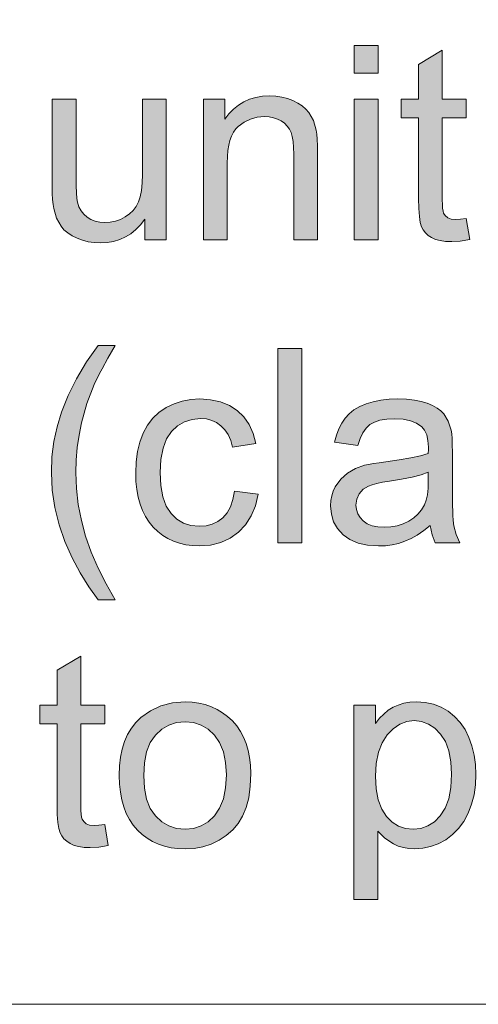
# Model space of a CAD drawing. Extents: x -22572 to 15972, y -6227 to 22216.
# Drawn here: x -13757 to -13454, y 15802 to 16452 of the extents above; entities that cross this region are included whole.
import ezdxf

# ---------------------------------------------------------------- set-up
doc = ezdxf.new("R2010")
doc.units = 0
doc.header["$LTSCALE"] = 25
doc.layers.get('0').update_dxf_attribs({"lineweight": 0})

msp = doc.modelspace()

# ---------------------------------------------------------------- hatches: boundary and pattern name
at = {"linetype": 'Continuous'}
h = msp.add_hatch(color=7, dxfattribs=at)
h.paths.add_polyline_path([(-13536.39, 16416.81), (-13536.39, 16434.9), (-13520.65, 16434.9), (-13520.65, 16416.81)])
h.paths.add_polyline_path([(-13536.39, 16306.76), (-13536.39, 16399.59), (-13520.65, 16399.59), (-13520.65, 16306.76)])
for points in [[(-13462.33, 16320.83), (-13460.04, 16306.9), (-13466.32, 16305.86), (-13471.95, 16305.53), (-13475.99, 16305.69), (-13479.54, 16306.19), (-13482.65, 16307), (-13485.22, 16308.21), (-13487.41, 16309.68), (-13489.26, 16311.38), (-13490.74, 16313.23), (-13491.89, 16315.36), (-13492.71, 16318.15), (-13493.31, 16322.19), (-13493.69, 16327.44), (-13493.8, 16333.94), (-13493.8, 16387.31), (-13505.33, 16387.31), (-13505.33, 16399.54), (-13493.8, 16399.54), (-13493.8, 16422.54), (-13478.18, 16431.99), (-13478.18, 16399.54), (-13462.33, 16399.54), (-13462.33, 16387.31), (-13478.18, 16387.31), (-13478.18, 16333.06), (-13478.12, 16330), (-13477.96, 16327.54), (-13477.68, 16325.63), (-13477.3, 16324.38), (-13476.21, 16322.68), (-13474.62, 16321.32), (-13472.33, 16320.44), (-13469.22, 16320.22), (-13466.16, 16320.33)], [(-13674.73, 16306.73), (-13674.73, 16320.39), (-13677.57, 16316.67), (-13680.63, 16313.51), (-13683.96, 16310.77), (-13687.51, 16308.59), (-13691.33, 16306.84), (-13695.37, 16305.64), (-13699.64, 16304.87), (-13704.17, 16304.66), (-13708.21, 16304.87), (-13712.09, 16305.42), (-13715.86, 16306.4), (-13719.52, 16307.77), (-13722.85, 16309.46), (-13725.69, 16311.32), (-13728.15, 16313.4), (-13730.12, 16315.69), (-13733.01, 16320.99), (-13734.93, 16327.38), (-13735.36, 16330), (-13735.64, 16333.34), (-13735.85, 16337.38), (-13735.91, 16342.08), (-13735.91, 16399.54), (-13720.18, 16399.54), (-13720.18, 16348.08), (-13720.12, 16342.4), (-13719.9, 16337.76), (-13719.63, 16334.1), (-13719.19, 16331.48), (-13718.26, 16328.53), (-13716.9, 16325.91), (-13715.1, 16323.67), (-13712.91, 16321.7), (-13710.34, 16320.17), (-13707.56, 16319.08), (-13704.44, 16318.42), (-13701.06, 16318.2), (-13697.56, 16318.42), (-13694.17, 16319.08), (-13690.9, 16320.22), (-13687.73, 16321.81), (-13684.89, 16323.78), (-13682.43, 16326.07), (-13680.52, 16328.75), (-13678.99, 16331.7), (-13677.84, 16335.19), (-13677.02, 16339.34), (-13676.53, 16344.26), (-13676.36, 16349.83), (-13676.36, 16399.54), (-13660.63, 16399.54), (-13660.63, 16306.73)], [(-13635.99, 16306.73), (-13635.99, 16399.54), (-13621.85, 16399.54), (-13621.85, 16386.38), (-13619.17, 16389.93), (-13616.16, 16393.04), (-13612.89, 16395.67), (-13609.34, 16397.85), (-13605.51, 16399.49), (-13601.42, 16400.69), (-13596.99, 16401.46), (-13592.29, 16401.67), (-13588.2, 16401.46), (-13584.26, 16400.91), (-13580.49, 16399.93), (-13576.89, 16398.62), (-13573.61, 16397.03), (-13570.71, 16395.17), (-13568.31, 16393.04), (-13566.34, 16390.75), (-13563.34, 16385.4), (-13561.43, 16379.11), (-13561.05, 16376.55), (-13560.77, 16373.1), (-13560.61, 16368.84), (-13560.55, 16363.82), (-13560.55, 16306.73), (-13576.29, 16306.73), (-13576.29, 16363.22), (-13576.4, 16367.7), (-13576.78, 16371.63), (-13577.32, 16374.91), (-13578.14, 16377.58), (-13579.24, 16379.82), (-13580.66, 16381.84), (-13582.46, 16383.65), (-13584.64, 16385.18), (-13587.1, 16386.43), (-13589.73, 16387.31), (-13592.57, 16387.85), (-13595.62, 16388.02), (-13600.49, 16387.64), (-13604.97, 16386.43), (-13609.17, 16384.41), (-13613, 16381.63), (-13614.69, 16379.88), (-13616.16, 16377.75), (-13617.42, 16375.23), (-13618.46, 16372.39), (-13619.22, 16369.17), (-13619.82, 16365.62), (-13620.15, 16361.69), (-13620.26, 16357.43), (-13620.26, 16306.73)], [(-13705.48, 16069.09), (-13711.76, 16077.67), (-13717.5, 16086.9), (-13722.74, 16096.84), (-13727.5, 16107.5), (-13731.43, 16118.64), (-13734.27, 16129.95), (-13735.96, 16141.47), (-13736.51, 16153.17), (-13736.07, 16163.44), (-13734.82, 16173.54), (-13732.74, 16183.37), (-13729.79, 16192.99), (-13725.31, 16204.02), (-13719.79, 16215.06), (-13713.18, 16226.09), (-13705.48, 16237.07), (-13694.23, 16237.07), (-13699.09, 16228.61), (-13703.02, 16221.45), (-13704.66, 16218.39), (-13706.03, 16215.66), (-13707.23, 16213.2), (-13708.21, 16211.13), (-13712.97, 16198.78), (-13716.57, 16185.94), (-13718.21, 16177.75), (-13719.41, 16169.55), (-13720.12, 16161.3), (-13720.34, 16153.06), (-13719.96, 16142.57), (-13718.7, 16132.02), (-13716.68, 16121.54), (-13713.84, 16111.05), (-13710.12, 16100.56), (-13705.64, 16090.07), (-13700.35, 16079.58), (-13694.23, 16069.09)], [(-13586.82, 16106.76), (-13586.82, 16234.9), (-13571.09, 16234.9), (-13571.09, 16106.76)], [(-13615.4, 16140.76), (-13599.89, 16138.74), (-13601.63, 16131.15), (-13604.42, 16124.49), (-13608.13, 16118.64), (-13612.89, 16113.67), (-13618.4, 16109.74), (-13624.52, 16106.9), (-13631.24, 16105.2), (-13638.56, 16104.66), (-13643.21, 16104.87), (-13647.63, 16105.42), (-13651.78, 16106.4), (-13655.72, 16107.77), (-13659.43, 16109.52), (-13662.93, 16111.65), (-13666.15, 16114.22), (-13669.15, 16117.11), (-13671.89, 16120.39), (-13674.23, 16123.99), (-13676.2, 16127.98), (-13677.84, 16132.24), (-13679.1, 16136.89), (-13680.02, 16141.86), (-13680.57, 16147.16), (-13680.73, 16152.78), (-13680.41, 16160.1), (-13679.48, 16166.88), (-13677.95, 16173.21), (-13675.76, 16179.11), (-13672.92, 16184.41), (-13669.48, 16188.95), (-13665.38, 16192.82), (-13660.63, 16195.99), (-13655.39, 16198.45), (-13649.98, 16200.25), (-13644.3, 16201.29), (-13638.45, 16201.67), (-13631.24, 16201.18), (-13624.69, 16199.76), (-13618.84, 16197.36), (-13613.71, 16194.03), (-13609.34, 16189.77), (-13605.84, 16184.74), (-13603.22, 16178.95), (-13601.42, 16172.28), (-13616.71, 16169.94), (-13617.97, 16174.31), (-13619.72, 16178.13), (-13621.85, 16181.35), (-13624.41, 16183.98), (-13627.36, 16186.05), (-13630.53, 16187.53), (-13634.08, 16188.45), (-13637.85, 16188.73), (-13643.53, 16188.18), (-13648.61, 16186.6), (-13653.15, 16183.92), (-13657.14, 16180.21), (-13660.41, 16175.34), (-13662.71, 16169.17), (-13664.13, 16161.8), (-13664.56, 16153.22), (-13664.13, 16144.53), (-13662.76, 16137.1), (-13660.58, 16130.93), (-13657.41, 16126.07), (-13653.58, 16122.36), (-13649.16, 16119.68), (-13644.24, 16118.09), (-13638.73, 16117.6), (-13634.3, 16117.93), (-13630.2, 16118.97), (-13626.54, 16120.77), (-13623.27, 16123.23), (-13620.43, 16126.45), (-13618.19, 16130.44), (-13616.49, 16135.25)], [(-13701.22, 15920.83), (-13698.93, 15906.9), (-13705.21, 15905.86), (-13710.83, 15905.53), (-13714.88, 15905.69), (-13718.43, 15906.19), (-13721.49, 15907), (-13724.11, 15908.21), (-13726.29, 15909.68), (-13728.15, 15911.38), (-13729.63, 15913.23), (-13730.77, 15915.36), (-13731.59, 15918.15), (-13732.19, 15922.19), (-13732.58, 15927.44), (-13732.69, 15933.94), (-13732.69, 15987.31), (-13744.21, 15987.31), (-13744.21, 15999.54), (-13732.69, 15999.54), (-13732.69, 16022.54), (-13717.01, 16031.99), (-13717.01, 15999.54), (-13701.22, 15999.54), (-13701.22, 15987.31), (-13717.01, 15987.31), (-13717.01, 15933.06), (-13716.95, 15930), (-13716.79, 15927.54), (-13716.57, 15925.63), (-13716.19, 15924.38), (-13715.1, 15922.68), (-13713.51, 15921.32), (-13711.22, 15920.44), (-13708.1, 15920.22), (-13705.04, 15920.33)]]:
    msp.add_hatch(color=7, dxfattribs=at).paths.add_polyline_path(points)
h = msp.add_hatch(color=7, dxfattribs=at)
h.paths.add_polyline_path([(-13486.1, 16118.2), (-13490.41, 16114.76), (-13494.67, 16111.87), (-13498.82, 16109.52), (-13502.92, 16107.72), (-13507.07, 16106.35), (-13511.33, 16105.42), (-13515.76, 16104.82), (-13520.29, 16104.66), (-13527.5, 16105.09), (-13533.79, 16106.51), (-13539.25, 16108.81), (-13543.78, 16112.09), (-13547.39, 16116.13), (-13549.96, 16120.61), (-13551.49, 16125.63), (-13552.03, 16131.2), (-13551.81, 16134.54), (-13551.27, 16137.71), (-13550.28, 16140.76), (-13548.92, 16143.66), (-13545.31, 16148.74), (-13540.78, 16152.73), (-13535.43, 16155.68), (-13529.47, 16157.86), (-13526.85, 16158.46), (-13523.63, 16159.07), (-13519.86, 16159.61), (-13515.49, 16160.21), (-13506.58, 16161.41), (-13498.93, 16162.73), (-13492.54, 16164.15), (-13487.41, 16165.67), (-13487.35, 16168.3), (-13487.35, 16169.77), (-13487.63, 16174.2), (-13488.45, 16177.97), (-13489.87, 16180.97), (-13491.78, 16183.32), (-13495.16, 16185.67), (-13499.26, 16187.31), (-13504.12, 16188.29), (-13509.7, 16188.62), (-13514.89, 16188.4), (-13519.36, 16187.64), (-13523.08, 16186.43), (-13526.08, 16184.74), (-13528.54, 16182.45), (-13530.67, 16179.39), (-13532.48, 16175.56), (-13533.9, 16170.97), (-13549.3, 16173.1), (-13548.04, 16177.8), (-13546.51, 16182.01), (-13544.6, 16185.72), (-13542.42, 16189), (-13539.74, 16191.9), (-13536.52, 16194.41), (-13532.75, 16196.59), (-13528.49, 16198.4), (-13523.79, 16199.82), (-13518.71, 16200.86), (-13513.25, 16201.46), (-13507.46, 16201.67), (-13501.77, 16201.51), (-13496.64, 16200.96), (-13492.11, 16200.09), (-13488.12, 16198.83), (-13484.62, 16197.36), (-13481.67, 16195.67), (-13479.21, 16193.86), (-13477.19, 16191.84), (-13474.19, 16187.03), (-13472.28, 16181.13), (-13471.95, 16178.73), (-13471.73, 16175.51), (-13471.57, 16171.47), (-13471.51, 16166.6), (-13471.51, 16145.63), (-13471.51, 16140.38), (-13471.46, 16135.68), (-13471.35, 16131.42), (-13471.24, 16127.71), (-13471.13, 16124.49), (-13470.96, 16121.81), (-13470.75, 16119.57), (-13470.53, 16117.88), (-13469, 16112.19), (-13466.54, 16106.73), (-13482.98, 16106.73), (-13484.95, 16112.03)])
h.paths.add_polyline_path([(-13487.41, 16153.33), (-13492.21, 16151.64), (-13498.11, 16150.11), (-13505.11, 16148.69), (-13513.14, 16147.37), (-13517.62, 16146.66), (-13521.39, 16145.9), (-13524.5, 16145.08), (-13526.85, 16144.21), (-13530.4, 16142.08), (-13533.02, 16139.13), (-13534.66, 16135.58), (-13535.21, 16131.64), (-13534.93, 16128.64), (-13534, 16125.85), (-13532.53, 16123.39), (-13530.45, 16121.15), (-13527.78, 16119.3), (-13524.61, 16117.99), (-13520.84, 16117.22), (-13516.52, 16116.95), (-13512.1, 16117.22), (-13507.95, 16117.93), (-13504.01, 16119.19), (-13500.35, 16120.93), (-13497.08, 16123.12), (-13494.24, 16125.63), (-13491.83, 16128.53), (-13489.97, 16131.81), (-13488.88, 16134.81), (-13488.06, 16138.42), (-13487.57, 16142.68), (-13487.41, 16147.54)])
h = msp.add_hatch(color=7, dxfattribs=at)
h.paths.add_polyline_path([(-13691.66, 15953.17), (-13691.44, 15959.39), (-13690.79, 15965.18), (-13689.64, 15970.59), (-13688.11, 15975.56), (-13686.09, 15980.15), (-13683.63, 15984.3), (-13680.73, 15988.02), (-13677.35, 15991.35), (-13671.01, 15995.88), (-13664.07, 15999.11), (-13656.43, 16001.02), (-13648.18, 16001.67), (-13643.48, 16001.46), (-13639.05, 16000.91), (-13634.79, 15999.93), (-13630.75, 15998.51), (-13626.98, 15996.76), (-13623.38, 15994.57), (-13620.04, 15992.06), (-13616.87, 15989.11), (-13614.03, 15985.83), (-13611.52, 15982.23), (-13609.45, 15978.35), (-13607.75, 15974.2), (-13606.39, 15969.72), (-13605.46, 15964.91), (-13604.86, 15959.83), (-13604.69, 15954.48), (-13605.02, 15946.01), (-13606.06, 15938.47), (-13607.75, 15931.92), (-13610.1, 15926.29), (-13613.11, 15921.43), (-13616.66, 15917.17), (-13620.92, 15913.45), (-13625.72, 15910.34), (-13630.97, 15907.82), (-13636.43, 15906.08), (-13642.17, 15904.98), (-13648.18, 15904.66), (-13652.93, 15904.87), (-13657.41, 15905.42), (-13661.72, 15906.4), (-13665.77, 15907.77), (-13669.59, 15909.52), (-13673.2, 15911.65), (-13676.53, 15914.22), (-13679.64, 15917.11), (-13682.48, 15920.44), (-13684.89, 15924.05), (-13686.96, 15928.04), (-13688.66, 15932.41), (-13689.97, 15937.05), (-13690.9, 15942.08), (-13691.5, 15947.48)])
h.paths.add_polyline_path([(-13675.49, 15953.17), (-13675, 15944.81), (-13673.58, 15937.54), (-13671.12, 15931.42), (-13667.73, 15926.45), (-13663.58, 15922.57), (-13658.94, 15919.79), (-13653.8, 15918.15), (-13648.18, 15917.6), (-13642.55, 15918.15), (-13637.41, 15919.79), (-13632.83, 15922.57), (-13628.67, 15926.51), (-13625.29, 15931.53), (-13622.83, 15937.71), (-13621.35, 15945.08), (-13620.86, 15953.66), (-13621.35, 15961.74), (-13622.83, 15968.79), (-13625.29, 15974.8), (-13628.73, 15979.77), (-13632.88, 15983.65), (-13637.47, 15986.38), (-13642.6, 15988.07), (-13648.18, 15988.62), (-13653.8, 15988.07), (-13658.94, 15986.43), (-13663.58, 15983.65), (-13667.73, 15979.82), (-13671.12, 15974.85), (-13673.58, 15968.73), (-13675, 15961.52)])
h = msp.add_hatch(color=7, dxfattribs=at)
h.paths.add_polyline_path([(-13536.52, 15871.17), (-13536.52, 15999.54), (-13522.21, 15999.54), (-13522.21, 15987.53), (-13519.58, 15990.86), (-13516.8, 15993.7), (-13513.85, 15996.16), (-13510.73, 15998.12), (-13507.35, 15999.65), (-13503.69, 16000.8), (-13499.64, 16001.46), (-13495.27, 16001.67), (-13489.48, 16001.29), (-13484.08, 16000.15), (-13478.99, 15998.23), (-13474.3, 15995.56), (-13470.04, 15992.17), (-13466.32, 15988.18), (-13463.15, 15983.54), (-13460.59, 15978.29), (-13458.56, 15972.61), (-13457.09, 15966.6), (-13456.22, 15960.38), (-13455.94, 15953.88), (-13456.27, 15946.94), (-13457.2, 15940.33), (-13458.84, 15934.1), (-13461.08, 15928.2), (-13463.92, 15922.85), (-13467.36, 15918.15), (-13471.35, 15914.11), (-13475.94, 15910.72), (-13480.85, 15908.04), (-13485.93, 15906.19), (-13491.12, 15905.04), (-13496.42, 15904.66), (-13500.24, 15904.87), (-13503.85, 15905.48), (-13507.29, 15906.51), (-13510.51, 15907.93), (-13516.2, 15911.7), (-13520.78, 15916.35), (-13520.78, 15871.17)])
h.paths.add_polyline_path([(-13522.31, 15952.62), (-13521.88, 15944.26), (-13520.46, 15937.05), (-13518.22, 15930.99), (-13515.05, 15926.12), (-13511.23, 15922.41), (-13507.02, 15919.73), (-13502.43, 15918.09), (-13497.46, 15917.6), (-13492.43, 15918.15), (-13487.74, 15919.79), (-13483.42, 15922.57), (-13479.49, 15926.45), (-13476.21, 15931.48), (-13473.91, 15937.76), (-13472.49, 15945.24), (-13472.06, 15953.93), (-13472.49, 15962.23), (-13473.86, 15969.44), (-13476.15, 15975.51), (-13479.32, 15980.48), (-13483.15, 15984.36), (-13487.35, 15987.09), (-13491.89, 15988.78), (-13496.75, 15989.33), (-13501.67, 15988.73), (-13506.25, 15986.98), (-13510.57, 15984.03), (-13514.56, 15979.93), (-13517.94, 15974.69), (-13520.35, 15968.41), (-13521.82, 15961.03)])

# ---------------------------------------------------------------- linework, layer by layer
at = {"color": 7, "linetype": 'Continuous', "lineweight": 0, "elevation": -8163.71, "flags": 128}
msp.add_lwpolyline([(-13804.67, 16482.81), (-10677.31, 16482.81), (-10677.31, 15802.08), (-13804.67, 15802.08)], close=True, dxfattribs=at)
at = {"color": 7, "linetype": 'Continuous', "elevation": -8163.71, "flags": 128}
for points in [[(-13536.39, 16416.81), (-13536.39, 16416.81), (-13536.39, 16434.9), (-13520.65, 16434.9), (-13520.65, 16416.81)], [(-13462.33, 16320.83), (-13462.33, 16320.83), (-13460.04, 16306.9), (-13466.32, 16305.86), (-13471.95, 16305.53), (-13475.99, 16305.69), (-13479.54, 16306.19), (-13482.65, 16307), (-13485.22, 16308.21), (-13487.41, 16309.68), (-13489.26, 16311.38), (-13490.74, 16313.23), (-13491.89, 16315.36), (-13492.71, 16318.15), (-13493.31, 16322.19), (-13493.69, 16327.44), (-13493.8, 16333.94), (-13493.8, 16387.31), (-13505.33, 16387.31), (-13505.33, 16399.54), (-13493.8, 16399.54), (-13493.8, 16422.54), (-13478.18, 16431.99), (-13478.18, 16399.54), (-13462.33, 16399.54), (-13462.33, 16387.31), (-13478.18, 16387.31), (-13478.18, 16333.06), (-13478.12, 16330), (-13477.96, 16327.54), (-13477.68, 16325.63), (-13477.3, 16324.38), (-13476.21, 16322.68), (-13474.62, 16321.32), (-13472.33, 16320.44), (-13469.22, 16320.22), (-13466.16, 16320.33), (-13462.33, 16320.83)], [(-13674.73, 16306.73), (-13674.73, 16306.73), (-13674.73, 16320.39), (-13677.57, 16316.67), (-13680.63, 16313.51), (-13683.96, 16310.77), (-13687.51, 16308.59), (-13691.33, 16306.84), (-13695.37, 16305.64), (-13699.64, 16304.87), (-13704.17, 16304.66), (-13708.21, 16304.87), (-13712.09, 16305.42), (-13715.86, 16306.4), (-13719.52, 16307.77), (-13722.85, 16309.46), (-13725.69, 16311.32), (-13728.15, 16313.4), (-13730.12, 16315.69), (-13733.01, 16320.99), (-13734.93, 16327.38), (-13735.36, 16330), (-13735.64, 16333.34), (-13735.85, 16337.38), (-13735.91, 16342.08), (-13735.91, 16399.54), (-13720.18, 16399.54), (-13720.18, 16348.08), (-13720.12, 16342.4), (-13719.9, 16337.76), (-13719.63, 16334.1), (-13719.19, 16331.48), (-13718.26, 16328.53), (-13716.9, 16325.91), (-13715.1, 16323.67), (-13712.91, 16321.7), (-13710.34, 16320.17), (-13707.56, 16319.08), (-13704.44, 16318.42), (-13701.06, 16318.2), (-13697.56, 16318.42), (-13694.17, 16319.08), (-13690.9, 16320.22), (-13687.73, 16321.81), (-13684.89, 16323.78), (-13682.43, 16326.07), (-13680.52, 16328.75), (-13678.99, 16331.7), (-13677.84, 16335.19), (-13677.02, 16339.34), (-13676.53, 16344.26), (-13676.36, 16349.83), (-13676.36, 16399.54), (-13660.63, 16399.54), (-13660.63, 16306.73)], [(-13635.99, 16306.73), (-13635.99, 16306.73), (-13635.99, 16399.54), (-13621.85, 16399.54), (-13621.85, 16386.38), (-13619.17, 16389.93), (-13616.16, 16393.04), (-13612.89, 16395.67), (-13609.34, 16397.85), (-13605.51, 16399.49), (-13601.42, 16400.69), (-13596.99, 16401.46), (-13592.29, 16401.67), (-13588.2, 16401.46), (-13584.26, 16400.91), (-13580.49, 16399.93), (-13576.89, 16398.62), (-13573.61, 16397.03), (-13570.71, 16395.17), (-13568.31, 16393.04), (-13566.34, 16390.75), (-13563.34, 16385.4), (-13561.43, 16379.11), (-13561.05, 16376.55), (-13560.77, 16373.1), (-13560.61, 16368.84), (-13560.55, 16363.82), (-13560.55, 16306.73), (-13576.29, 16306.73), (-13576.29, 16363.22), (-13576.4, 16367.7), (-13576.78, 16371.63), (-13577.32, 16374.91), (-13578.14, 16377.58), (-13579.24, 16379.82), (-13580.66, 16381.84), (-13582.46, 16383.65), (-13584.64, 16385.18), (-13587.1, 16386.43), (-13589.73, 16387.31), (-13592.57, 16387.85), (-13595.62, 16388.02), (-13600.49, 16387.64), (-13604.97, 16386.43), (-13609.17, 16384.41), (-13613, 16381.63), (-13614.69, 16379.88), (-13616.16, 16377.75), (-13617.42, 16375.23), (-13618.46, 16372.39), (-13619.22, 16369.17), (-13619.82, 16365.62), (-13620.15, 16361.69), (-13620.26, 16357.43), (-13620.26, 16306.73)], [(-13536.39, 16306.76), (-13536.39, 16306.76), (-13536.39, 16399.59), (-13520.65, 16399.59), (-13520.65, 16306.76)], [(-13705.48, 16069.09), (-13705.48, 16069.09), (-13711.76, 16077.67), (-13717.5, 16086.9), (-13722.74, 16096.84), (-13727.5, 16107.5), (-13731.43, 16118.64), (-13734.27, 16129.95), (-13735.96, 16141.47), (-13736.51, 16153.17), (-13736.07, 16163.44), (-13734.82, 16173.54), (-13732.74, 16183.37), (-13729.79, 16192.99), (-13725.31, 16204.02), (-13719.79, 16215.06), (-13713.18, 16226.09), (-13705.48, 16237.07), (-13694.23, 16237.07), (-13699.09, 16228.61), (-13703.02, 16221.45), (-13704.66, 16218.39), (-13706.03, 16215.66), (-13707.23, 16213.2), (-13708.21, 16211.13), (-13712.97, 16198.78), (-13716.57, 16185.94), (-13718.21, 16177.75), (-13719.41, 16169.55), (-13720.12, 16161.3), (-13720.34, 16153.06), (-13719.96, 16142.57), (-13718.7, 16132.02), (-13716.68, 16121.54), (-13713.84, 16111.05), (-13710.12, 16100.56), (-13705.64, 16090.07), (-13700.35, 16079.58), (-13694.23, 16069.09)], [(-13586.82, 16106.76), (-13586.82, 16106.76), (-13586.82, 16234.9), (-13571.09, 16234.9), (-13571.09, 16106.76)], [(-13615.4, 16140.76), (-13615.4, 16140.76), (-13599.89, 16138.74), (-13601.63, 16131.15), (-13604.42, 16124.49), (-13608.13, 16118.64), (-13612.89, 16113.67), (-13618.4, 16109.74), (-13624.52, 16106.9), (-13631.24, 16105.2), (-13638.56, 16104.66), (-13643.21, 16104.87), (-13647.63, 16105.42), (-13651.78, 16106.4), (-13655.72, 16107.77), (-13659.43, 16109.52), (-13662.93, 16111.65), (-13666.15, 16114.22), (-13669.15, 16117.11), (-13671.89, 16120.39), (-13674.23, 16123.99), (-13676.2, 16127.98), (-13677.84, 16132.24), (-13679.1, 16136.89), (-13680.02, 16141.86), (-13680.57, 16147.16), (-13680.73, 16152.78), (-13680.41, 16160.1), (-13679.48, 16166.88), (-13677.95, 16173.21), (-13675.76, 16179.11), (-13672.92, 16184.41), (-13669.48, 16188.95), (-13665.38, 16192.82), (-13660.63, 16195.99), (-13655.39, 16198.45), (-13649.98, 16200.25), (-13644.3, 16201.29), (-13638.45, 16201.67), (-13631.24, 16201.18), (-13624.69, 16199.76), (-13618.84, 16197.36), (-13613.71, 16194.03), (-13609.34, 16189.77), (-13605.84, 16184.74), (-13603.22, 16178.95), (-13601.42, 16172.28), (-13616.71, 16169.94), (-13617.97, 16174.31), (-13619.72, 16178.13), (-13621.85, 16181.35), (-13624.41, 16183.98), (-13627.36, 16186.05), (-13630.53, 16187.53), (-13634.08, 16188.45), (-13637.85, 16188.73), (-13643.53, 16188.18), (-13648.61, 16186.6), (-13653.15, 16183.92), (-13657.14, 16180.21), (-13660.41, 16175.34), (-13662.71, 16169.17), (-13664.13, 16161.8), (-13664.56, 16153.22), (-13664.13, 16144.53), (-13662.76, 16137.1), (-13660.58, 16130.93), (-13657.41, 16126.07), (-13653.58, 16122.36), (-13649.16, 16119.68), (-13644.24, 16118.09), (-13638.73, 16117.6), (-13634.3, 16117.93), (-13630.2, 16118.97), (-13626.54, 16120.77), (-13623.27, 16123.23), (-13620.43, 16126.45), (-13618.19, 16130.44), (-13616.49, 16135.25), (-13615.4, 16140.76)], [(-13486.1, 16118.2), (-13486.1, 16118.2), (-13490.41, 16114.76), (-13494.67, 16111.87), (-13498.82, 16109.52), (-13502.92, 16107.72), (-13507.07, 16106.35), (-13511.33, 16105.42), (-13515.76, 16104.82), (-13520.29, 16104.66), (-13527.5, 16105.09), (-13533.79, 16106.51), (-13539.25, 16108.81), (-13543.78, 16112.09), (-13547.39, 16116.13), (-13549.96, 16120.61), (-13551.49, 16125.63), (-13552.03, 16131.2), (-13551.81, 16134.54), (-13551.27, 16137.71), (-13550.28, 16140.76), (-13548.92, 16143.66), (-13545.31, 16148.74), (-13540.78, 16152.73), (-13535.43, 16155.68), (-13529.47, 16157.86), (-13526.85, 16158.46), (-13523.63, 16159.07), (-13519.86, 16159.61), (-13515.49, 16160.21), (-13506.58, 16161.41), (-13498.93, 16162.73), (-13492.54, 16164.15), (-13487.41, 16165.67), (-13487.35, 16168.3), (-13487.35, 16169.77), (-13487.63, 16174.2), (-13488.45, 16177.97), (-13489.87, 16180.97), (-13491.78, 16183.32), (-13495.16, 16185.67), (-13499.26, 16187.31), (-13504.12, 16188.29), (-13509.7, 16188.62), (-13514.89, 16188.4), (-13519.36, 16187.64), (-13523.08, 16186.43), (-13526.08, 16184.74), (-13528.54, 16182.45), (-13530.67, 16179.39), (-13532.48, 16175.56), (-13533.9, 16170.97), (-13549.3, 16173.1), (-13548.04, 16177.8), (-13546.51, 16182.01), (-13544.6, 16185.72), (-13542.42, 16189), (-13539.74, 16191.9), (-13536.52, 16194.41), (-13532.75, 16196.59), (-13528.49, 16198.4), (-13523.79, 16199.82), (-13518.71, 16200.86), (-13513.25, 16201.46), (-13507.46, 16201.67), (-13501.77, 16201.51), (-13496.64, 16200.96), (-13492.11, 16200.09), (-13488.12, 16198.83), (-13484.62, 16197.36), (-13481.67, 16195.67), (-13479.21, 16193.86), (-13477.19, 16191.84), (-13474.19, 16187.03), (-13472.28, 16181.13), (-13471.95, 16178.73), (-13471.73, 16175.51), (-13471.57, 16171.47), (-13471.51, 16166.6), (-13471.51, 16145.63), (-13471.51, 16140.38), (-13471.46, 16135.68), (-13471.35, 16131.42), (-13471.24, 16127.71), (-13471.13, 16124.49), (-13470.96, 16121.81), (-13470.75, 16119.57), (-13470.53, 16117.88), (-13469, 16112.19), (-13466.54, 16106.73), (-13482.98, 16106.73), (-13484.95, 16112.03), (-13486.1, 16118.2)], [(-13487.41, 16153.33), (-13487.41, 16153.33), (-13492.21, 16151.64), (-13498.11, 16150.11), (-13505.11, 16148.69), (-13513.14, 16147.37), (-13517.62, 16146.66), (-13521.39, 16145.9), (-13524.5, 16145.08), (-13526.85, 16144.21), (-13530.4, 16142.08), (-13533.02, 16139.13), (-13534.66, 16135.58), (-13535.21, 16131.64), (-13534.93, 16128.64), (-13534, 16125.85), (-13532.53, 16123.39), (-13530.45, 16121.15), (-13527.78, 16119.3), (-13524.61, 16117.99), (-13520.84, 16117.22), (-13516.52, 16116.95), (-13512.1, 16117.22), (-13507.95, 16117.93), (-13504.01, 16119.19), (-13500.35, 16120.93), (-13497.08, 16123.12), (-13494.24, 16125.63), (-13491.83, 16128.53), (-13489.97, 16131.81), (-13488.88, 16134.81), (-13488.06, 16138.42), (-13487.57, 16142.68), (-13487.41, 16147.54)], [(-13701.22, 15920.83), (-13701.22, 15920.83), (-13698.93, 15906.9), (-13705.21, 15905.86), (-13710.83, 15905.53), (-13714.88, 15905.69), (-13718.43, 15906.19), (-13721.49, 15907), (-13724.11, 15908.21), (-13726.29, 15909.68), (-13728.15, 15911.38), (-13729.63, 15913.23), (-13730.77, 15915.36), (-13731.59, 15918.15), (-13732.19, 15922.19), (-13732.58, 15927.44), (-13732.69, 15933.94), (-13732.69, 15987.31), (-13744.21, 15987.31), (-13744.21, 15999.54), (-13732.69, 15999.54), (-13732.69, 16022.54), (-13717.01, 16031.99), (-13717.01, 15999.54), (-13701.22, 15999.54), (-13701.22, 15987.31), (-13717.01, 15987.31), (-13717.01, 15933.06), (-13716.95, 15930), (-13716.79, 15927.54), (-13716.57, 15925.63), (-13716.19, 15924.38), (-13715.1, 15922.68), (-13713.51, 15921.32), (-13711.22, 15920.44), (-13708.1, 15920.22), (-13705.04, 15920.33), (-13701.22, 15920.83)], [(-13691.66, 15953.17), (-13691.66, 15953.17), (-13691.44, 15959.39), (-13690.79, 15965.18), (-13689.64, 15970.59), (-13688.11, 15975.56), (-13686.09, 15980.15), (-13683.63, 15984.3), (-13680.73, 15988.02), (-13677.35, 15991.35), (-13671.01, 15995.88), (-13664.07, 15999.11), (-13656.43, 16001.02), (-13648.18, 16001.67), (-13643.48, 16001.46), (-13639.05, 16000.91), (-13634.79, 15999.93), (-13630.75, 15998.51), (-13626.98, 15996.76), (-13623.38, 15994.57), (-13620.04, 15992.06), (-13616.87, 15989.11), (-13614.03, 15985.83), (-13611.52, 15982.23), (-13609.45, 15978.35), (-13607.75, 15974.2), (-13606.39, 15969.72), (-13605.46, 15964.91), (-13604.86, 15959.83), (-13604.69, 15954.48), (-13605.02, 15946.01), (-13606.06, 15938.47), (-13607.75, 15931.92), (-13610.1, 15926.29), (-13613.11, 15921.43), (-13616.66, 15917.17), (-13620.92, 15913.45), (-13625.72, 15910.34), (-13630.97, 15907.82), (-13636.43, 15906.08), (-13642.17, 15904.98), (-13648.18, 15904.66), (-13652.93, 15904.87), (-13657.41, 15905.42), (-13661.72, 15906.4), (-13665.77, 15907.77), (-13669.59, 15909.52), (-13673.2, 15911.65), (-13676.53, 15914.22), (-13679.64, 15917.11), (-13682.48, 15920.44), (-13684.89, 15924.05), (-13686.96, 15928.04), (-13688.66, 15932.41), (-13689.97, 15937.05), (-13690.9, 15942.08), (-13691.5, 15947.48), (-13691.66, 15953.17)], [(-13536.52, 15871.17), (-13536.52, 15871.17), (-13536.52, 15999.54), (-13522.21, 15999.54), (-13522.21, 15987.53), (-13519.58, 15990.86), (-13516.8, 15993.7), (-13513.85, 15996.16), (-13510.73, 15998.12), (-13507.35, 15999.65), (-13503.69, 16000.8), (-13499.64, 16001.46), (-13495.27, 16001.67), (-13489.48, 16001.29), (-13484.08, 16000.15), (-13478.99, 15998.23), (-13474.3, 15995.56), (-13470.04, 15992.17), (-13466.32, 15988.18), (-13463.15, 15983.54), (-13460.59, 15978.29), (-13458.56, 15972.61), (-13457.09, 15966.6), (-13456.22, 15960.38), (-13455.94, 15953.88), (-13456.27, 15946.94), (-13457.2, 15940.33), (-13458.84, 15934.1), (-13461.08, 15928.2), (-13463.92, 15922.85), (-13467.36, 15918.15), (-13471.35, 15914.11), (-13475.94, 15910.72), (-13480.85, 15908.04), (-13485.93, 15906.19), (-13491.12, 15905.04), (-13496.42, 15904.66), (-13500.24, 15904.87), (-13503.85, 15905.48), (-13507.29, 15906.51), (-13510.51, 15907.93), (-13516.2, 15911.7), (-13520.78, 15916.35), (-13520.78, 15871.17)], [(-13522.31, 15952.62), (-13522.31, 15952.62), (-13521.88, 15944.26), (-13520.46, 15937.05), (-13518.22, 15930.99), (-13515.05, 15926.12), (-13511.23, 15922.41), (-13507.02, 15919.73), (-13502.43, 15918.09), (-13497.46, 15917.6), (-13492.43, 15918.15), (-13487.74, 15919.79), (-13483.42, 15922.57), (-13479.49, 15926.45), (-13476.21, 15931.48), (-13473.91, 15937.76), (-13472.49, 15945.24), (-13472.06, 15953.93), (-13472.49, 15962.23), (-13473.86, 15969.44), (-13476.15, 15975.51), (-13479.32, 15980.48), (-13483.15, 15984.36), (-13487.35, 15987.09), (-13491.89, 15988.78), (-13496.75, 15989.33), (-13501.67, 15988.73), (-13506.25, 15986.98), (-13510.57, 15984.03), (-13514.56, 15979.93), (-13517.94, 15974.69), (-13520.35, 15968.41), (-13521.82, 15961.03), (-13522.31, 15952.62)], [(-13675.49, 15953.17), (-13675.49, 15953.17), (-13675, 15944.81), (-13673.58, 15937.54), (-13671.12, 15931.42), (-13667.73, 15926.45), (-13663.58, 15922.57), (-13658.94, 15919.79), (-13653.8, 15918.15), (-13648.18, 15917.6), (-13642.55, 15918.15), (-13637.41, 15919.79), (-13632.83, 15922.57), (-13628.67, 15926.51), (-13625.29, 15931.53), (-13622.83, 15937.71), (-13621.35, 15945.08), (-13620.86, 15953.66), (-13621.35, 15961.74), (-13622.83, 15968.79), (-13625.29, 15974.8), (-13628.73, 15979.77), (-13632.88, 15983.65), (-13637.47, 15986.38), (-13642.6, 15988.07), (-13648.18, 15988.62), (-13653.8, 15988.07), (-13658.94, 15986.43), (-13663.58, 15983.65), (-13667.73, 15979.82), (-13671.12, 15974.85), (-13673.58, 15968.73), (-13675, 15961.52), (-13675.49, 15953.17)]]:
    msp.add_lwpolyline(points, close=True, dxfattribs=at)

doc.saveas('drawing.dxf')
